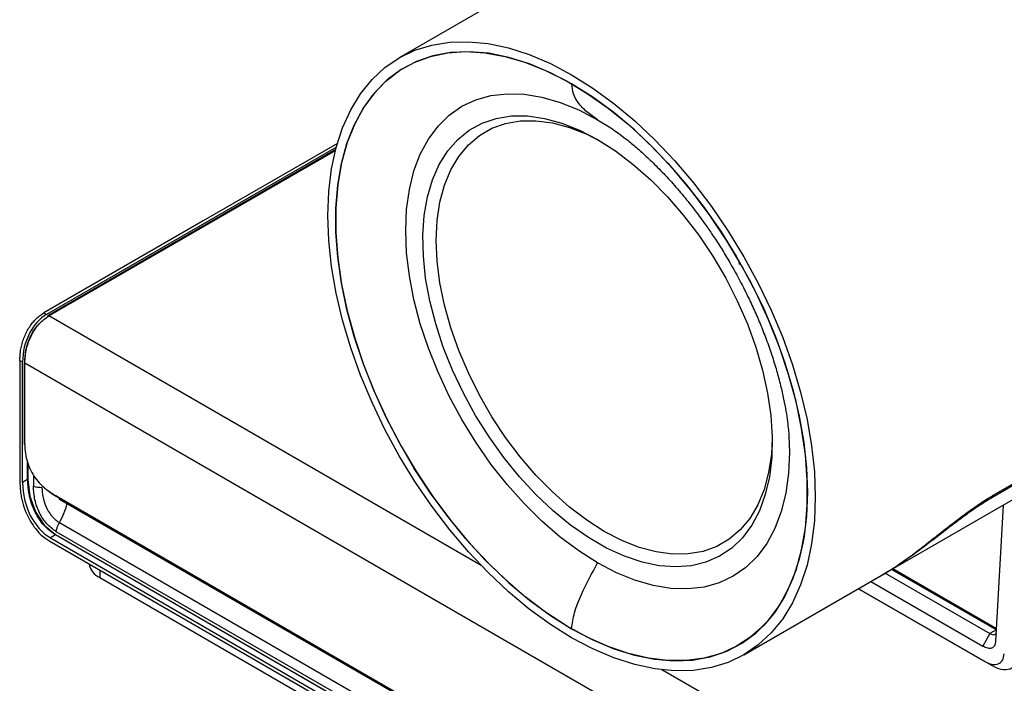
# Model space of a CAD drawing. Units: inches. Extents: x 1.8 to 57.6, y 2.1 to 43.7.
# Drawn here: x 41.8 to 47.1, y 16.3 to 19.9 of the extents above; entities that cross this region are included whole.
import ezdxf

# ---------------------------------------------------------------- set-up
doc = ezdxf.new("R2010")
doc.units = ezdxf.units.IN
doc.header["$LTSCALE"] = 5.333333
doc.header["$MEASUREMENT"] = 0

msp = doc.modelspace()

# ---------------------------------------------------------------- linework, layer by layer
at = {"color": 7, "linetype": 'Continuous', "lineweight": 25}
for p, q in [((48.3630162, 22.3145661), (43.8416058, 19.7044114)), ((44.9059217, 19.3716844), (44.977271, 19.3276383)), ((43.5091376, 19.2449409), (42.7879978, 18.8286357)), ((47.046235, 17.365994), (50.3038674, 19.2465852)), ((43.5035725, 19.2250903), (41.9469245, 18.3264565)), ((43.5000781, 19.2118529), (41.9541964, 18.3194344)), ((41.9601015, 18.3188496), (43.498882, 19.2071687)), ((50.2896822, 19.2285191), (47.0352994, 17.3498039)), ((46.4510222, 16.93761), (50.029438, 19.0033855)), ((42.7879978, 18.8286357), (41.9325141, 18.3347755)), ((45.6242509, 18.6833766), (45.6240355, 18.6833625)), ((41.9325141, 18.3347755), (41.9469245, 18.3264565)), ((44.2816686, 16.9786374), (41.9601015, 18.3188496)), ((41.804345, 18.0795232), (41.8187555, 18.0712042)), ((41.8187555, 17.4245657), (41.8187555, 18.0712042)), ((41.8265299, 18.0667157), (41.8265299, 17.63075)), ((49.084456, 13.8768045), (41.8302738, 18.0645548)), ((41.8302738, 17.6285891), (41.8302738, 18.0645548)), ((41.8457405, 17.4403439), (41.8457405, 17.5308541)), ((41.847085, 17.5274747), (41.847085, 17.4399838)), ((41.8769411, 17.4646979), (41.8769411, 17.4037576)), ((41.8457625, 17.4401565), (41.8187555, 17.4245657)), ((41.8457405, 17.4403439), (41.847085, 17.4399838)), ((41.847085, 17.4399838), (41.8573831, 17.35124)), ((41.8573831, 17.35124), (41.8875904, 17.2665202)), ((42.0145446, 17.3436365), (48.6752521, 13.4984919)), ((47.0352994, 17.3498039), (47.0272273, 17.3544638)), ((42.0167067, 17.3355685), (48.6774141, 13.4904239)), ((47.0449552, 16.572645), (47.0847996, 17.3034819)), ((41.8875904, 17.2665202), (41.9351423, 17.194874)), ((41.9351423, 17.194874), (41.9954244, 17.1445616)), ((42.0164121, 17.2089935), (48.6804858, 13.3619056)), ((41.9958715, 17.1426961), (41.968286, 17.1267713)), ((41.9954244, 17.1445616), (48.6576081, 13.2985648)), ((41.9954244, 17.1445616), (41.9954244, 17.1429542)), ((48.6576081, 13.2969574), (41.9954244, 17.1429542)), ((41.9978637, 17.1616461), (48.6619374, 13.3145582)), ((41.9645563, 17.1085446), (48.6286301, 13.2614567)), ((41.968286, 17.1267713), (48.6323597, 13.2796834)), ((42.2332139, 16.9534518), (42.2332139, 16.9135659)), ((45.6918491, 16.4993487), (46.4290527, 16.9249273)), ((46.4504851, 16.9373001), (47.0122572, 16.612996)), ((46.4863885, 16.9580266), (47.0481605, 16.6337225)), ((47.0485412, 16.63842), (46.4906475, 16.9604852)), ((42.2332139, 16.9135659), (48.6353587, 13.2176864)), ((46.3737537, 16.8930039), (46.9738945, 16.54655)), ((47.0194788, 16.4429239), (46.3068099, 16.854358)), ((46.306873, 16.8543944), (46.9810307, 16.4652115)), ((47.0122572, 16.612996), (46.9738945, 16.54655)), ((47.0481605, 16.6337225), (47.0122572, 16.612996)), ((47.0194881, 16.4429455), (46.9810307, 16.4652115)), ((49.2773116, 14.0947141), (45.2517863, 16.4186004))]:
    msp.add_line(p, q, dxfattribs=at)
at = {"color": 7, "linetype": 'Continuous', "lineweight": 25, "flags": 128}
for points in [[(44.7667274, 16.5909581), (44.6526906, 16.6625397), (44.5395216, 16.7450755), (44.4280819, 16.8379374), (44.3192194, 16.9404187), (44.2137627, 17.0517394), (44.1125144, 17.1710523), (44.0162451, 17.2974494), (43.9256874, 17.4299687), (43.8415306, 17.5676017), (43.764415, 17.7093008), (43.6949276, 17.8539877), (43.6335973, 18.0005611), (43.5808908, 18.1479057), (43.5372092, 18.2949), (43.502885, 18.4404254), (43.4781794, 18.5833741), (43.4632804, 18.7226585), (43.4583015, 18.8572183), (43.4632804, 18.9860295), (43.4781794, 19.1081118), (43.502885, 19.2225361), (43.5372092, 19.3284315), (43.5808908, 19.4249922), (43.6335973, 19.5114831), (43.6949276, 19.5872461), (43.764415, 19.6517046), (43.8415306, 19.704368), (43.9256874, 19.7448355), (44.0162451, 19.7727991), (44.1125144, 19.788046), (44.2137627, 19.7904601), (44.3192194, 19.7800232), (44.4280819, 19.7568145), (44.5395216, 19.7210108), (44.6526906, 19.6728846), (44.7667274, 19.612802), (44.8807642, 19.5412205), (44.9939332, 19.4586846), (45.105373, 19.3658227), (45.2142354, 19.2633414), (45.3196921, 19.1520207), (45.4209404, 19.0327078), (45.5172097, 18.9063107), (45.6077674, 18.7737914), (45.6919243, 18.6361585), (45.7690398, 18.4944593), (45.8385272, 18.3497725), (45.8998575, 18.203199), (45.952564, 18.0558544), (45.9962456, 17.9088601), (46.0305698, 17.7633347), (46.0552754, 17.620386), (46.0701744, 17.4811017), (46.0751533, 17.3465418), (46.0701744, 17.2177306), (46.0552754, 17.0956483), (46.0305698, 16.981224), (45.9962456, 16.8753286), (45.952564, 16.7787679), (45.8998575, 16.692277), (45.8385272, 16.616514), (45.7690398, 16.5520555), (45.6919243, 16.4993921), (45.6077674, 16.4589246), (45.5172097, 16.430961), (45.4209404, 16.4157141), (45.3196921, 16.4133), (45.2142354, 16.4237369), (45.105373, 16.4469456), (44.9939332, 16.4827493), (44.8807642, 16.5308755), (44.7667274, 16.5909581)], [(46.0333951, 17.3706484), (46.0284384, 17.2442361), (46.0136071, 17.1245361), (45.9890173, 17.0124852), (45.9548614, 16.9089602), (45.9114067, 16.8147714), (45.8589934, 16.7306561), (45.7980316, 16.6572724), (45.7289985, 16.5951947), (45.6524343, 16.5449088), (45.5689382, 16.5068084), (45.4791637, 16.4811916), (45.3838135, 16.4682589), (45.2836337, 16.4681114), (45.1794085, 16.4807504), (45.0719534, 16.506077), (44.9621096, 16.5438929), (44.8507366, 16.5939021), (44.7387061, 16.6557133), (44.6268949, 16.7288427), (44.5161781, 16.8127181), (44.4074222, 16.9066828), (44.3014784, 17.0100016), (44.1991757, 17.1218658), (44.1013149, 17.2414), (44.0086619, 17.3676685), (43.9219417, 17.4996833), (43.8418332, 17.6364111), (43.7689632, 17.7767818), (43.7039021, 17.9196969), (43.647159, 18.0640377), (43.599178, 18.2086748), (43.5603347, 18.352476), (43.5309331, 18.494316), (43.5112032, 18.6330846), (43.5012995, 18.7676959), (43.5012995, 18.8970962), (43.5112032, 19.0202729), (43.5309331, 19.1362619), (43.5603347, 19.2441554), (43.599178, 19.3431092), (43.647159, 19.4323486), (43.7039021, 19.5111753), (43.7689632, 19.5789723), (43.8418332, 19.6352091), (43.9219417, 19.6794456), (44.0086619, 19.7113354), (44.1013149, 19.7306291), (44.1991757, 19.7371756), (44.3014784, 19.7309236), (44.4074222, 19.7119223), (44.5161781, 19.6803201), (44.6268949, 19.6363645), (44.7387061, 19.5803995), (44.8507366, 19.5128631), (44.9621096, 19.4342838), (45.0719534, 19.3452767), (45.1794085, 19.2465383), (45.2836337, 19.1388414), (45.3838135, 19.0230288), (45.4791637, 18.900007), (45.5689382, 18.7707388), (45.6524343, 18.6362359), (45.7289985, 18.4975509), (45.7980316, 18.3557693), (45.8589934, 18.2120006), (45.9114067, 18.0673701), (45.9548614, 17.9230096), (45.9890173, 17.7800491), (46.0136071, 17.6396073), (46.0284384, 17.5027835), (46.0333951, 17.3706484)], [(44.7667274, 19.5645811), (44.6531842, 19.6242398), (44.5405552, 19.6716414), (44.4297471, 19.7064041), (44.3216523, 19.7282482), (44.2171409, 19.7369977), (44.1170545, 19.7325822), (44.0221988, 19.7150373), (43.9333377, 19.6845041), (43.8511865, 19.6412286), (43.7764068, 19.5855592), (43.7096005, 19.5179441), (43.6513055, 19.4389276), (43.6019913, 19.349146), (43.5620549, 19.2493222), (43.5318178, 19.1402598), (43.5115234, 19.022837), (43.5013352, 18.8979993), (43.5013352, 18.7667516), (43.5115234, 18.6301508), (43.5318178, 18.4892966), (43.5620549, 18.3453232), (43.6019913, 18.1993898), (43.6513055, 18.0526712), (43.7096005, 17.9063489), (43.7764068, 17.7616008), (43.8511865, 17.6195925), (43.9333377, 17.4814673), (44.0221988, 17.3483372), (44.1170545, 17.2212743), (44.2171409, 17.1013015), (44.3216523, 16.9893847), (44.4297471, 16.8864251), (44.5405552, 16.7932517), (44.6531842, 16.7106145), (44.7667274, 16.639179)], [(44.7667274, 16.639179), (44.8802706, 16.5795203), (44.9928997, 16.5321187), (45.1037077, 16.497356), (45.2118025, 16.4755119), (45.3163139, 16.4667624), (45.4164003, 16.4711779), (45.511256, 16.4887228), (45.6001171, 16.519256), (45.6822683, 16.5625315), (45.7570481, 16.6182009), (45.8238544, 16.6858161), (45.8821493, 16.7648325), (45.9314635, 16.8546141), (45.9713999, 16.9544379), (46.0016371, 17.0635003), (46.0219314, 17.1809231), (46.0321196, 17.3057608), (46.0321196, 17.4370085), (46.0219314, 17.5736093), (46.0016371, 17.7144635), (45.9713999, 17.8584369), (45.9314635, 18.0043704), (45.8821493, 18.1510889), (45.8238544, 18.2974113), (45.7570481, 18.4421593), (45.6822683, 18.5841676), (45.6001171, 18.7222928), (45.511256, 18.8554229), (45.4164003, 18.9824858), (45.3163139, 19.1024586), (45.2118025, 19.2143754), (45.1037077, 19.317335), (44.9928997, 19.4105084), (44.8802706, 19.4931456), (44.7667274, 19.5645811)], [(44.9059217, 16.992786), (44.8049603, 17.0567972), (44.7049713, 17.1316471), (44.6069176, 17.2166146), (44.5117434, 17.3108817), (44.4203654, 17.4135403), (44.3336635, 17.5236019), (44.2524728, 17.6400065), (44.1775752, 17.761633), (44.109692, 17.8873102), (44.0494768, 18.0158277), (43.9975097, 18.1459477), (43.9542912, 18.2764173), (43.9202373, 18.4059798), (43.8956761, 18.5333875), (43.8808441, 18.6574134), (43.8758842, 18.7768631), (43.8808441, 18.8905863), (43.8956761, 18.9974876), (43.9202373, 19.0965375), (43.9542912, 19.1867823), (43.9975097, 19.2673527), (44.0494768, 19.3374728), (44.109692, 19.3964674), (44.1775752, 19.4437682), (44.2524728, 19.4789198), (44.3336635, 19.5015837), (44.4203654, 19.5115414), (44.5117434, 19.5086972), (44.6069176, 19.4930785), (44.7049713, 19.4648356), (44.8049603, 19.4242406), (44.9059217, 19.3716844)], [(44.9059217, 19.2655984), (45.0023852, 19.2041692), (45.0978261, 19.1319073), (45.1912328, 19.0495787), (45.2816152, 18.9580559), (45.3680151, 18.8583093), (45.4495167, 18.7513962), (45.5252561, 18.6384497), (45.5944303, 18.5206673), (45.6563062, 18.3992975), (45.7102279, 18.2756267), (45.7556237, 18.1509659), (45.7920124, 18.0266366), (45.8190084, 17.9039567), (45.8363254, 17.7842266), (45.8437799, 17.6687155), (45.8412928, 17.5586478), (45.8288906, 17.4551904), (45.8067047, 17.3594397), (45.7749703, 17.2724109), (45.7340238, 17.1950265), (45.6842991, 17.1281067), (45.6263235, 17.072361), (45.5607114, 17.0283802), (45.4881584, 16.9966305), (45.4094335, 16.9774486), (45.3253713, 16.9710377), (45.2368628, 16.9774658), (45.1448463, 16.9966647), (45.0502971, 17.028431), (44.9542174, 17.0724279), (44.8576259, 17.128189), (44.7615463, 17.1951233), (44.6669971, 17.2725212), (44.5749805, 17.3595623), (44.486472, 17.4553239), (44.4024098, 17.558791), (44.3236849, 17.6688667), (44.2511319, 17.7843843), (44.1855199, 17.9041192), (44.1275442, 18.0268022), (44.0778196, 18.1511328), (44.036873, 18.2757932), (44.0051386, 18.3994617), (43.9829527, 18.5208277), (43.9705505, 18.6386044), (43.9680635, 18.7515435), (43.975518, 18.8584479), (43.992835, 18.9581842), (44.0198309, 19.0496952), (44.0562197, 19.132011), (44.1016155, 19.2042589), (44.1555371, 19.265673), (44.217413, 19.3156025), (44.2865873, 19.353518), (44.3623266, 19.3790176), (44.4438282, 19.3918311), (44.5302281, 19.3918225), (44.6206105, 19.3789919), (44.7140172, 19.3534755), (44.8094582, 19.3155436), (44.9059217, 19.2655984)], [(45.843913, 17.6618421), (45.8391498, 17.5764048), (45.8243805, 17.4772499), (45.7999449, 17.3860478), (45.7661107, 17.3037979), (45.7232487, 17.2314011), (45.6718283, 17.1696509), (45.612413, 17.1192236), (45.5456537, 17.0806717), (45.472282, 17.0544178), (45.3931015, 17.0407493), (45.30898, 17.0398161), (45.2208389, 17.0516284), (45.1296441, 17.0760567), (45.0363946, 17.1128335), (44.9421122, 17.1615558), (44.8478297, 17.2216897), (44.7545802, 17.2925765), (44.6633854, 17.3734395), (44.5752444, 17.4633927), (44.4911228, 17.5614505), (44.4119424, 17.6665388), (44.3385706, 17.777506), (44.2718113, 17.8931364), (44.212396, 18.0121632), (44.1609757, 18.1332821), (44.1181136, 18.2551664), (44.0842794, 18.3764805), (44.0598438, 18.4958952), (44.0450746, 18.6121024), (44.0401334, 18.7238288), (44.0450746, 18.8298502), (44.0598438, 18.9290051), (44.0842794, 19.0202072), (44.1181136, 19.1024572), (44.1609757, 19.1748539), (44.212396, 19.2366042), (44.2718113, 19.2870315), (44.3385706, 19.3255833), (44.4119424, 19.3518373), (44.4911228, 19.3655057), (44.5752444, 19.3664389), (44.6633854, 19.3546266), (44.7545802, 19.3301983), (44.8478297, 19.2934215), (44.9278692, 19.2527917)], [(45.843913, 17.6618421), (45.8391498, 17.5764048), (45.8243805, 17.4772499), (45.7999449, 17.3860478), (45.7661107, 17.3037979), (45.7232487, 17.2314011), (45.6718283, 17.1696509), (45.612413, 17.1192236), (45.5456537, 17.0806717), (45.472282, 17.0544178), (45.3931015, 17.0407493), (45.30898, 17.0398161), (45.2208389, 17.0516284), (45.1296441, 17.0760567), (45.0363946, 17.1128335), (44.9421122, 17.1615558), (44.8478297, 17.2216897), (44.7545802, 17.2925765), (44.6633854, 17.3734395), (44.5752444, 17.4633927), (44.4911228, 17.5614505), (44.4119424, 17.6665388), (44.3385706, 17.777506), (44.2718113, 17.8931364), (44.212396, 18.0121632), (44.1609757, 18.1332821), (44.1181136, 18.2551664), (44.0842794, 18.3764805), (44.0598438, 18.4958952), (44.0450746, 18.6121024), (44.0401334, 18.7238288), (44.0450746, 18.8298502), (44.0598438, 18.9290051), (44.0842794, 19.0202072), (44.1181136, 19.1024572), (44.1609757, 19.1748539), (44.212396, 19.2366042), (44.2718113, 19.2870315), (44.3385706, 19.3255833), (44.4119424, 19.3518373), (44.4911228, 19.3655057), (44.5752444, 19.3664389), (44.6633854, 19.3546266), (44.7545802, 19.3301983), (44.8478297, 19.2934215), (44.9243444, 19.2547543)], [(41.8302738, 18.0688766), (41.8286884, 18.0684207), (41.8275062, 18.0678935), (41.8267765, 18.0673172), (41.8265299, 18.0667157)], [(41.8265299, 18.0667157), (41.8267765, 18.0661142), (41.8275062, 18.0655379), (41.8286884, 18.0650107), (41.8302738, 18.0645548)], [(45.9335118, 17.6709654), (45.9359591, 17.5876072), (45.9309992, 17.4738841), (45.9161672, 17.3669828), (45.891606, 17.2679328), (45.8575522, 17.1776881), (45.8143336, 17.0971177), (45.7623665, 17.0269975), (45.7021514, 16.968003), (45.6342681, 16.9207021), (45.5593705, 16.8855505), (45.4781798, 16.8628867), (45.391478, 16.852929), (45.3000999, 16.8557731), (45.2049257, 16.8713919), (45.106872, 16.8996347), (45.006883, 16.9402298), (44.9059217, 16.992786)], [(41.8302738, 17.6285891), (41.8286884, 17.629045), (41.8275062, 17.6295722), (41.8267765, 17.6301485), (41.8265299, 17.63075)]]:
    msp.add_lwpolyline(points, dxfattribs=at)
at = {"color": 7, "linetype": 'Continuous', "lineweight": 25}
for centre, radius, start, end in [((41.9583783, 18.3141136), 0.0067675, 128.1654695, 196.4825788), ((41.9566597, 18.3142016), 0.0057836, 53.4812131, 115.2083285), ((41.9355271, 17.6705608), 0.2731598, 257.6152781, 267.357114), ((42.0214224, 17.3411559), 0.0073114, 160.1672428, 229.8358612), ((41.6876969, 17.403644), 0.3820242, 329.3678759, 346.0393088), ((42.1518289, 17.1286369), 0.1574639, 149.3150245, 167.8993116), ((42.2761678, 17.0062491), 0.1021529, 191.1380013, 245.1347428)]:
    msp.add_arc(centre, radius, start, end, dxfattribs=at)
for centre, major_axis, ratio, start_param, end_param in [((47.042781, 17.9023198), (-1.1450518, 1.6093475), 0.503106294, 0.794893626, 0.810381047), ((47.048432, 17.9039747), (-1.1450518, 1.6093475), 0.503106294, 0.805293605, 0.809446098), ((41.9916809, 18.1077355), (0.0521323, 0.2362479), 0.697910856, 0.568036095, 1.877033034), ((42.0205018, 17.3819458), (-0.060821, 0.2756226), 0.697910856, 1.264559619, 2.573556558), ((45.9855972, 18.8055186), (0.3042604, 2.0370951), 0.708546016, 3.654700166, 3.737515055), ((46.0075667, 18.8182013), (0.3042604, 2.0370951), 0.708546016, 3.6468921, 3.728468484)]:
    msp.add_ellipse(centre, major_axis=major_axis, ratio=ratio, start_param=start_param, end_param=end_param, dxfattribs=at)
for points, knots in [([(44.9059217, 19.3716844), (44.8860311, 19.3852423), (44.8479275, 19.4112147), (44.8041732, 19.4570584), (44.7749952, 19.5067067), (44.7694114, 19.545793), (44.7667274, 19.5645811)], [0, 0, 0, 0, 0.315523628, 0.604439311, 0.809860505, 1, 1, 1, 1]), ([(44.9726283, 19.3306785), (44.9793399, 19.3262333), (44.9939858, 19.3165329), (45.0275247, 19.2925754), (45.0705632, 19.2594492), (45.1227134, 19.215963), (45.1816435, 19.1625129), (45.2451295, 19.0998022), (45.3106923, 19.0292456), (45.3756504, 18.9531448), (45.4369393, 18.8751359), (45.4891701, 18.8032804), (45.5349488, 18.7359647), (45.5779498, 18.6691635), (45.6064526, 18.6208238), (45.6214887, 18.5953232)], [0, 0, 0, 0, 0.051513542, 0.11241202, 0.181984579, 0.259554035, 0.343720419, 0.432773239, 0.524910728, 0.618045611, 0.70872321, 0.792255001, 0.853713476, 0.922829845, 1, 1, 1, 1]), ([(45.6214887, 18.5953232), (45.6425679, 18.5577068), (45.6722668, 18.5047082), (45.7123359, 18.4249557), (45.7446211, 18.3567137), (45.7796013, 18.2759386), (45.8122898, 18.1927618), (45.8419405, 18.1084115), (45.8676143, 18.0255158), (45.8888376, 17.946301), (45.905462, 17.8729373), (45.9176501, 17.8075212), (45.9258689, 17.7518488), (45.9308026, 17.7076236), (45.9329769, 17.6801119), (45.9336221, 17.6689083), (45.9338077, 17.6656867)], [0, 0, 0, 0, 0.112358191, 0.158303894, 0.233876336, 0.31125076, 0.392716081, 0.475577237, 0.558331164, 0.639541809, 0.717854264, 0.791938439, 0.860540381, 0.922650198, 0.97775841, 1, 1, 1, 1]), ([(41.804345, 18.0795232), (41.8045627, 18.0885102), (41.8050527, 18.1087467), (41.8092221, 18.138948), (41.8162793, 18.1700093), (41.8258137, 18.1994481), (41.8421792, 18.2375245), (41.8632806, 18.2714741), (41.8948051, 18.3085707), (41.9170772, 18.3240481), (41.9325141, 18.3347755)], [0, 0, 0, 0, 0.088401644, 0.199058891, 0.292963575, 0.393289481, 0.495022439, 0.693103731, 0.787289984, 1, 1, 1, 1]), ([(41.8302738, 18.0645548), (41.8322799, 18.0905439), (41.8362737, 18.1422839), (41.8648549, 18.2166828), (41.9065525, 18.280351), (41.9422892, 18.3060437), (41.9601015, 18.3188496)], [0, 0, 0, 0, 0.253359055, 0.504394154, 0.752976303, 1, 1, 1, 1]), ([(41.8302738, 18.0688766), (41.831832, 18.0930794), (41.835019, 18.142584), (41.8623323, 18.213043), (41.8886403, 18.2594757), (41.9066306, 18.2740228), (41.9076951, 18.2748835)], [0, 0, 0, 0, 0.31804058, 0.650522645, 0.979321631, 1, 1, 1, 1]), ([(41.804345, 18.0795232), (41.8041436, 17.9650263), (41.8038243, 17.7835834), (41.8052558, 17.5662294), (41.8028457, 17.4397062), (41.8070302, 17.3718573), (41.8172999, 17.3218874), (41.8291137, 17.2818638), (41.8497287, 17.2348351), (41.8736786, 17.1944434), (41.8986535, 17.1627983), (41.9283216, 17.1325937), (41.9502784, 17.1180209), (41.9645563, 17.1085446)], [0, 0, 0, 0, 0.3333767291, 0.528301196, 0.6311900849, 0.70378746, 0.7218856858, 0.7750293049, 0.8206571803, 0.867579855, 0.9113467081, 0.9423509937, 1, 1, 1, 1]), ([(41.8302738, 17.6285891), (41.8309357, 17.6125722), (41.8322445, 17.580904), (41.843508, 17.533274), (41.861271, 17.4884416), (41.8933959, 17.4345668), (41.9462365, 17.3838009), (41.9917458, 17.357042), (42.0145446, 17.3436365)], [0, 0, 0, 0, 0.126678212, 0.250464829, 0.375145241, 0.500483081, 0.74975681, 1, 1, 1, 1]), ([(41.9954244, 17.1429542), (41.9743503, 17.1581871), (41.9322867, 17.1885915), (41.8840849, 17.2638055), (41.8518727, 17.3505163), (41.8477848, 17.4103978), (41.8457405, 17.4403439)], [0, 0, 0, 0, 0.250768666, 0.500529608, 0.750220057, 1, 1, 1, 1]), ([(41.9978637, 17.1616461), (41.9807425, 17.1740557), (41.9465722, 17.1988226), (41.9076235, 17.2601933), (41.8817648, 17.3307599), (41.8785492, 17.3794222), (41.8769411, 17.4037576)], [0, 0, 0, 0, 0.250806287, 0.500556708, 0.750234303, 1, 1, 1, 1]), ([(41.9229315, 17.3976915), (41.9238604, 17.3813547), (41.925794, 17.3473505), (41.9425069, 17.2942722), (41.9668482, 17.252831), (41.9930695, 17.2244866), (42.0085633, 17.214203), (42.0164121, 17.2089935)], [0, 0, 0, 0, 0.2163383803, 0.4502962137, 0.71049961, 0.8533447341, 1, 1, 1, 1]), ([(42.0142935, 17.341531), (41.9933328, 17.3520902), (41.9699965, 17.3638461), (41.9498705, 17.3846525), (41.9478217, 17.3867706)], [0, 0, 0, 0, 0.898200452, 1, 1, 1, 1]), ([(46.5439087, 16.9985548), (46.567888, 17.0159701), (46.6158249, 17.050785), (46.6931101, 17.1111888), (46.7736106, 17.1746878), (46.8529396, 17.2359543), (46.9285249, 17.2908673), (46.9926064, 17.3340987), (47.0303889, 17.3565697), (47.046235, 17.365994)], [0, 0, 0, 0, 0.155638111, 0.311136034, 0.467822779, 0.624400197, 0.762385053, 0.900343895, 1, 1, 1, 1]), ([(47.0352994, 17.3498039), (47.0158923, 17.3381764), (46.9770764, 17.3149201), (46.9144232, 17.2724861), (46.8504992, 17.2262386), (46.764078, 17.1609666), (46.6613522, 17.0802001), (46.5880728, 17.0274613), (46.5535037, 17.0025821)], [0, 0, 0, 0, 0.127138808, 0.254289383, 0.381248133, 0.508244552, 0.768017907, 1, 1, 1, 1]), ([(44.7667274, 16.639179), (44.7708126, 16.6675549), (44.7794391, 16.7274755), (44.8288091, 16.8492119), (44.8758012, 16.9367053), (44.9059217, 16.992786)], [0, 0, 0, 0, 0.244121418, 0.515504212, 1, 1, 1, 1]), ([(47.0122572, 16.612996), (47.0168452, 16.6108473), (47.0260126, 16.606554), (47.0386257, 16.6072392), (47.0444005, 16.6122846), (47.0472522, 16.6147761)], [0, 0, 0, 0, 0.336493808, 0.672343015, 1, 1, 1, 1]), ([(46.9738945, 16.54655), (46.983153, 16.5421993), (47.0016741, 16.5334961), (47.0244833, 16.5352559), (47.0405607, 16.5478615), (47.0434912, 16.5643884), (47.0449552, 16.572645)], [0, 0, 0, 0, 0.250129393, 0.500373949, 0.750395797, 1, 1, 1, 1]), ([(46.9810307, 16.4652115), (46.9951918, 16.4585213), (47.0235193, 16.4451386), (47.0583592, 16.4478677), (47.0830734, 16.4669942), (47.0875609, 16.4923039), (47.0898062, 16.5049676)], [0, 0, 0, 0, 0.249917424, 0.499925125, 0.749787836, 1, 1, 1, 1]), ([(47.1684016, 16.497674), (47.1649186, 16.4807144), (47.1577357, 16.44574), (47.1232132, 16.4189559), (47.0754727, 16.4154778), (47.0377581, 16.4339641), (47.0194791, 16.4429238)], [0, 0, 0, 0, 0.242567875, 0.500228388, 0.757775986, 1, 1, 1, 1])]:
    msp.add_open_spline(points, degree=3, knots=knots, dxfattribs=at)

doc.saveas('drawing.dxf')
